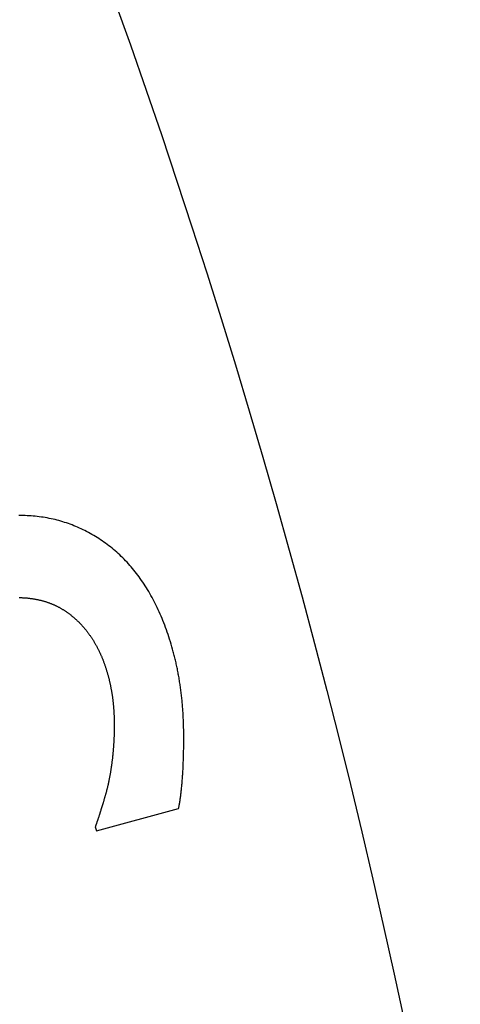
# Model space of a CAD drawing. Extents: x -30 to 30, y -80 to 53.
# Drawn here: x 19 to 21, y -46 to -43 of the extents above; entities that cross this region are included whole.
import ezdxf

# ---------------------------------------------------------------- set-up
doc = ezdxf.new("R2010")
doc.units = 0
doc.header["$LTSCALE"] = 20
doc.linetypes.add('VERDECKT', pattern=[0.375, 0.25, -0.125])
doc.layers.get('0').update_dxf_attribs({"linetype": 'CONTINUOUS'})
doc.layers.add('STEMPEL', color=3, linetype='CONTINUOUS')

# ---------------------------------------------------------------- blocks, each defined once
blk = doc.blocks.new('A$C26EF05F1')
at = {"color": 1, "linetype": 'VERDECKT'}
for p, q in [((19.721742, 4.871719), (19.942017, 4.931338)), ((19.718693, 4.882983), (19.721742, 4.871719))]:
    blk.add_line(p, q, dxfattribs=at)
at = {"color": 1}
for points in [[(19.9276, 5.3519, 0), (19.9257, 5.35869, 0), (19.9238, 5.36541, 0), (19.9219, 5.37208, 0), (19.9199, 5.37868, 0), (19.9178, 5.38522, 0), (19.9157, 5.3917, 0), (19.9136, 5.39811, 0), (19.9114, 5.40446, 0), (19.9092, 5.41075, 0), (19.9069, 5.41698, 0), (19.9046, 5.42315, 0), (19.9023, 5.42925, 0), (19.8999, 5.43529, 0), (19.8974, 5.44127, 0), (19.8949, 5.44719, 0), (19.8924, 5.45304, 0), (19.8898, 5.45884, 0), (19.8872, 5.46457, 0), (19.8846, 5.47024, 0), (19.8819, 5.47584, 0), (19.8791, 5.48139, 0), (19.8763, 5.48687, 0), (19.8735, 5.49229, 0), (19.8706, 5.49764, 0), (19.8677, 5.50294, 0), (19.8647, 5.50817, 0), (19.8617, 5.51334, 0), (19.8586, 5.51845, 0), (19.8555, 5.52349, 0), (19.8524, 5.52848, 0), (19.8492, 5.5334, 0), (19.8459, 5.53826, 0), (19.8427, 5.54305, 0), (19.8393, 5.54779, 0), (19.836, 5.55246, 0), (19.8326, 5.55707, 0), (19.8291, 5.56162, 0), (19.8256, 5.5661, 0), (19.8221, 5.57053, 0), (19.8185, 5.57489, 0), (19.8148, 5.57919, 0), (19.8112, 5.58342, 0), (19.8074, 5.5876, 0), (19.8037, 5.59171, 0), (19.7999, 5.59576, 0), (19.796, 5.59975, 0), (19.7921, 5.60367, 0), (19.7882, 5.60753, 0), (19.7842, 5.61134, 0), (19.7802, 5.61507, 0), (19.7761, 5.61875, 0), (19.772, 5.62236, 0), (19.7678, 5.62592, 0), (19.7636, 5.62941, 0), (19.7593, 5.63283, 0), (19.7551, 5.6362, 0), (19.7507, 5.6395, 0), (19.7463, 5.64274, 0), (19.7419, 5.64592, 0), (19.7374, 5.64904, 0), (19.7329, 5.65209, 0), (19.7284, 5.65508, 0), (19.7238, 5.65801, 0), (19.7191, 5.66088, 0), (19.7144, 5.66367, 0), (19.7097, 5.6664, 0), (19.705, 5.66905, 0), (19.7003, 5.67163, 0), (19.6955, 5.67414, 0), (19.6907, 5.67658, 0), (19.6859, 5.67895, 0), (19.6811, 5.68125, 0), (19.6762, 5.68347, 0), (19.6713, 5.68562, 0), (19.6664, 5.68771, 0), (19.6615, 5.68972, 0), (19.6565, 5.69166, 0), (19.6516, 5.69352, 0), (19.6466, 5.69532, 0), (19.6415, 5.69705, 0), (19.6365, 5.6987, 0), (19.6314, 5.70028, 0), (19.6263, 5.70179, 0), (19.6212, 5.70323, 0), (19.6161, 5.7046, 0), (19.6109, 5.7059, 0), (19.6057, 5.70713, 0), (19.6005, 5.70828, 0), (19.5952, 5.70936, 0), (19.59, 5.71037, 0), (19.5847, 5.71132, 0), (19.5794, 5.71218, 0), (19.5741, 5.71298, 0), (19.5687, 5.71371, 0), (19.5633, 5.71436, 0), (19.5579, 5.71495, 0), (19.5525, 5.71546, 0), (19.547, 5.7159, 0), (19.5416, 5.71627, 0), (19.5361, 5.71657, 0), (19.5305, 5.71679, 0), (19.525, 5.71695, 0), (19.5194, 5.71703, 0), (19.5138, 5.71705, 0)], [(19.5147, 5.49702, 0), (19.5165, 5.497, 0), (19.5183, 5.49697, 0), (19.5201, 5.49692, 0), (19.5218, 5.49687, 0), (19.5236, 5.4968, 0), (19.5254, 5.49672, 0), (19.5271, 5.49662, 0), (19.5289, 5.49652, 0), (19.5306, 5.4964, 0), (19.5324, 5.49627, 0), (19.5341, 5.49613, 0), (19.5359, 5.49597, 0), (19.5376, 5.49581, 0), (19.5393, 5.49563, 0), (19.541, 5.49544, 0), (19.5428, 5.49524, 0), (19.5445, 5.49502, 0), (19.5462, 5.4948, 0), (19.5479, 5.49456, 0), (19.5495, 5.49431, 0), (19.5512, 5.49406, 0), (19.5529, 5.49379, 0), (19.5546, 5.49351, 0), (19.5562, 5.49323, 0), (19.5579, 5.49293, 0), (19.5595, 5.49262, 0), (19.5612, 5.4923, 0), (19.5628, 5.49197, 0), (19.5645, 5.49163, 0), (19.5661, 5.49128, 0), (19.5677, 5.49092, 0), (19.5693, 5.49055, 0), (19.5709, 5.49017, 0), (19.5725, 5.48978, 0), (19.5741, 5.48938, 0), (19.5757, 5.48896, 0), (19.5773, 5.48854, 0), (19.5788, 5.48811, 0), (19.5804, 5.48766, 0), (19.582, 5.48721, 0), (19.5835, 5.48674, 0), (19.585, 5.48627, 0), (19.5866, 5.48578, 0), (19.5881, 5.48529, 0), (19.5896, 5.48478, 0), (19.5912, 5.48426, 0), (19.5927, 5.48374, 0), (19.5942, 5.4832, 0), (19.5957, 5.48265, 0), (19.5972, 5.48209, 0), (19.5987, 5.48152, 0), (19.6001, 5.48094, 0), (19.6016, 5.48035, 0), (19.6031, 5.47975, 0), (19.6045, 5.47914, 0), (19.606, 5.47852, 0), (19.6074, 5.47789, 0), (19.6089, 5.47725, 0), (19.6103, 5.4766, 0), (19.6118, 5.47593, 0), (19.6132, 5.47526, 0), (19.6146, 5.47458, 0), (19.616, 5.47388, 0), (19.6174, 5.47318, 0), (19.6188, 5.47246, 0), (19.6202, 5.47174, 0), (19.6216, 5.471, 0), (19.6229, 5.47026, 0), (19.6243, 5.4695, 0), (19.6257, 5.46873, 0), (19.627, 5.46795, 0), (19.6284, 5.46717, 0), (19.6297, 5.46637, 0), (19.6311, 5.46556, 0), (19.6324, 5.46474, 0), (19.6337, 5.46391, 0), (19.635, 5.46307, 0), (19.6363, 5.46222, 0), (19.6377, 5.46136, 0), (19.639, 5.46049, 0)], [(19.639, 5.46049, 0), (19.6402, 5.45961, 0), (19.6415, 5.45872, 0), (19.6428, 5.45783, 0), (19.6441, 5.45692, 0), (19.6453, 5.45601, 0), (19.6466, 5.45509, 0), (19.6479, 5.45417, 0), (19.6491, 5.45323, 0), (19.6504, 5.45229, 0), (19.6516, 5.45134, 0), (19.6528, 5.45038, 0), (19.654, 5.44942, 0), (19.6553, 5.44845, 0), (19.6565, 5.44747, 0), (19.6577, 5.44648, 0), (19.6589, 5.44548, 0), (19.6601, 5.44448, 0), (19.6612, 5.44347, 0), (19.6624, 5.44245, 0), (19.6636, 5.44142, 0), (19.6648, 5.44039, 0), (19.6659, 5.43935, 0), (19.6671, 5.4383, 0), (19.6682, 5.43724, 0), (19.6694, 5.43618, 0), (19.6705, 5.4351, 0), (19.6716, 5.43402, 0), (19.6728, 5.43294, 0), (19.6739, 5.43184, 0), (19.675, 5.43074, 0), (19.6761, 5.42963, 0), (19.6772, 5.42851, 0), (19.6783, 5.42738, 0), (19.6794, 5.42625, 0), (19.6804, 5.42511, 0), (19.6815, 5.42396, 0), (19.6826, 5.4228, 0), (19.6836, 5.42163, 0), (19.6847, 5.42046, 0), (19.6857, 5.41928, 0), (19.6868, 5.41809, 0), (19.6878, 5.4169, 0), (19.6889, 5.4157, 0), (19.6899, 5.41448, 0), (19.6909, 5.41327, 0), (19.6919, 5.41204, 0), (19.6929, 5.41081, 0), (19.6939, 5.40956, 0), (19.6949, 5.40832, 0), (19.6959, 5.40706, 0), (19.6969, 5.40579, 0), (19.6978, 5.40452, 0), (19.6988, 5.40324, 0), (19.6998, 5.40195, 0), (19.7007, 5.40066, 0), (19.7017, 5.39936, 0), (19.7026, 5.39804, 0), (19.7035, 5.39673, 0), (19.7045, 5.3954, 0), (19.7054, 5.39407, 0), (19.7063, 5.39272, 0), (19.7072, 5.39138, 0), (19.7081, 5.39002, 0), (19.709, 5.38865, 0), (19.7099, 5.38728, 0), (19.7108, 5.3859, 0), (19.7117, 5.38452, 0), (19.7126, 5.38312, 0), (19.7134, 5.38173, 0), (19.7143, 5.38032, 0), (19.7151, 5.3789, 0), (19.716, 5.37748, 0), (19.7168, 5.37605, 0), (19.7177, 5.37462, 0), (19.7185, 5.37318, 0), (19.7193, 5.37173, 0), (19.7201, 5.37027, 0), (19.7209, 5.36881, 0), (19.7217, 5.36734, 0), (19.7225, 5.36586, 0), (19.7233, 5.36438, 0), (19.7241, 5.36288, 0), (19.7249, 5.36138, 0), (19.7256, 5.35988, 0), (19.7264, 5.35837, 0), (19.7272, 5.35685, 0), (19.7279, 5.35532, 0), (19.7287, 5.35378, 0), (19.7294, 5.35224, 0), (19.7301, 5.35069, 0), (19.7309, 5.34914, 0), (19.7316, 5.34758, 0), (19.7323, 5.34601, 0), (19.733, 5.34443, 0), (19.7337, 5.34285, 0), (19.7344, 5.34126, 0), (19.7351, 5.33966, 0), (19.7358, 5.33805, 0), (19.7364, 5.33644, 0), (19.7371, 5.33482, 0), (19.7378, 5.3332, 0), (19.7384, 5.33156, 0), (19.7391, 5.32992, 0), (19.7397, 5.32828, 0), (19.7403, 5.32662, 0), (19.741, 5.32496, 0), (19.7416, 5.32329, 0), (19.7422, 5.32162, 0), (19.7428, 5.31993, 0), (19.7434, 5.31824, 0), (19.744, 5.31655, 0), (19.7446, 5.31484, 0), (19.7452, 5.31313, 0), (19.7458, 5.31142, 0), (19.7463, 5.30969, 0), (19.7469, 5.30796, 0), (19.7475, 5.30622, 0), (19.748, 5.30447, 0), (19.7485, 5.30272, 0), (19.7491, 5.30096, 0), (19.7496, 5.29919, 0), (19.7501, 5.29742, 0), (19.7507, 5.29564, 0), (19.7512, 5.29385, 0), (19.7517, 5.29205, 0), (19.7522, 5.29025, 0), (19.7527, 5.28844, 0)], [(19.942, 4.93134, 0), (19.9425, 4.93363, 0), (19.9429, 4.93594, 0), (19.9433, 4.93828, 0), (19.9437, 4.94065, 0), (19.9441, 4.94304, 0), (19.9445, 4.94545, 0), (19.9449, 4.94789, 0), (19.9453, 4.95036, 0), (19.9457, 4.95285, 0), (19.9461, 4.95536, 0), (19.9464, 4.9579, 0), (19.9468, 4.96047, 0), (19.9472, 4.96306, 0), (19.9475, 4.96567, 0), (19.9478, 4.96831, 0), (19.9482, 4.97098, 0), (19.9485, 4.97367, 0), (19.9488, 4.97639, 0), (19.9491, 4.97913, 0), (19.9494, 4.98189, 0), (19.9497, 4.98468, 0), (19.95, 4.9875, 0), (19.9503, 4.99034, 0), (19.9506, 4.9932, 0), (19.9508, 4.9961, 0), (19.9511, 4.99901, 0), (19.9513, 5.00195, 0), (19.9516, 5.00492, 0), (19.9518, 5.00791, 0), (19.9521, 5.01093, 0), (19.9523, 5.01397, 0), (19.9525, 5.01703, 0), (19.9527, 5.02013, 0), (19.9529, 5.02324, 0), (19.9531, 5.02638, 0), (19.9533, 5.02955, 0), (19.9535, 5.03274, 0), (19.9537, 5.03596, 0), (19.9538, 5.0392, 0), (19.954, 5.04247, 0), (19.9541, 5.04576, 0), (19.9543, 5.04908, 0), (19.9544, 5.05242, 0), (19.9545, 5.05579, 0), (19.9547, 5.05918, 0), (19.9548, 5.0626, 0), (19.9549, 5.06604, 0), (19.955, 5.06951, 0), (19.9551, 5.073, 0), (19.9552, 5.07652, 0), (19.9553, 5.08006, 0), (19.9553, 5.08363, 0), (19.9554, 5.08722, 0), (19.9555, 5.09084, 0), (19.9555, 5.09448, 0), (19.9556, 5.09815, 0), (19.9556, 5.10184, 0), (19.9556, 5.10556, 0), (19.9557, 5.1093, 0), (19.9557, 5.11307, 0), (19.9557, 5.11686, 0), (19.9557, 5.12068, 0), (19.9557, 5.12452, 0), (19.9557, 5.12839, 0), (19.9557, 5.13224, 0), (19.9556, 5.13609, 0), (19.9556, 5.13993, 0), (19.9555, 5.14376, 0), (19.9554, 5.14758, 0), (19.9553, 5.15139, 0), (19.9552, 5.15518, 0), (19.9551, 5.15897, 0), (19.955, 5.16275, 0), (19.9548, 5.16652, 0), (19.9547, 5.17028, 0), (19.9545, 5.17402, 0), (19.9543, 5.17776, 0), (19.9541, 5.18149, 0), (19.9539, 5.18521, 0), (19.9537, 5.18892, 0), (19.9534, 5.19261, 0), (19.9532, 5.1963, 0), (19.9529, 5.19998, 0), (19.9526, 5.20365, 0), (19.9523, 5.20731, 0), (19.952, 5.21095, 0), (19.9517, 5.21459, 0), (19.9514, 5.21822, 0), (19.951, 5.22184, 0), (19.9506, 5.22545, 0), (19.9503, 5.22904, 0), (19.9499, 5.23263, 0), (19.9495, 5.23621, 0), (19.949, 5.23978, 0), (19.9486, 5.24334, 0), (19.9482, 5.24688, 0), (19.9477, 5.25042, 0), (19.9472, 5.25395, 0), (19.9467, 5.25747, 0), (19.9462, 5.26097, 0), (19.9457, 5.26447, 0), (19.9452, 5.26796, 0), (19.9447, 5.27144, 0), (19.9441, 5.27491, 0), (19.9435, 5.27836, 0), (19.943, 5.28181, 0), (19.9424, 5.28525, 0), (19.9418, 5.28868, 0), (19.9411, 5.29209, 0), (19.9405, 5.2955, 0), (19.9398, 5.2989, 0), (19.9392, 5.30229, 0), (19.9385, 5.30566, 0), (19.9378, 5.30903, 0), (19.9371, 5.31239, 0), (19.9364, 5.31574, 0), (19.9357, 5.31907, 0), (19.9349, 5.3224, 0), (19.9342, 5.32572, 0), (19.9334, 5.32903, 0), (19.9326, 5.33232, 0), (19.9318, 5.33561, 0), (19.931, 5.33889, 0), (19.9302, 5.34216, 0), (19.9293, 5.34541, 0), (19.9285, 5.34866, 0), (19.9276, 5.3519, 0)], [(19.7527, 5.28844, 0), (19.7531, 5.2867, 0), (19.7536, 5.28497, 0), (19.7541, 5.28323, 0), (19.7545, 5.28148, 0), (19.7549, 5.27974, 0), (19.7554, 5.27799, 0), (19.7558, 5.27624, 0), (19.7562, 5.27449, 0), (19.7566, 5.27273, 0), (19.757, 5.27097, 0), (19.7574, 5.26921, 0), (19.7578, 5.26745, 0), (19.7582, 5.26568, 0), (19.7586, 5.26392, 0), (19.759, 5.26215, 0), (19.7593, 5.26037, 0), (19.7597, 5.2586, 0), (19.7601, 5.25682, 0), (19.7604, 5.25504, 0), (19.7607, 5.25326, 0), (19.7611, 5.25147, 0), (19.7614, 5.24968, 0), (19.7617, 5.24789, 0), (19.762, 5.2461, 0), (19.7623, 5.24431, 0), (19.7626, 5.24251, 0), (19.7629, 5.24071, 0), (19.7632, 5.23891, 0), (19.7635, 5.2371, 0), (19.7638, 5.2353, 0), (19.764, 5.23349, 0), (19.7643, 5.23167, 0), (19.7645, 5.22986, 0), (19.7648, 5.22804, 0), (19.765, 5.22622, 0), (19.7653, 5.2244, 0), (19.7655, 5.22258, 0), (19.7657, 5.22075, 0), (19.7659, 5.21892, 0), (19.7661, 5.21709, 0), (19.7663, 5.21525, 0), (19.7665, 5.21342, 0), (19.7667, 5.21158, 0), (19.7669, 5.20973, 0), (19.7671, 5.20789, 0), (19.7672, 5.20604, 0), (19.7674, 5.20419, 0), (19.7675, 5.20234, 0), (19.7677, 5.20049, 0), (19.7678, 5.19863, 0), (19.768, 5.19677, 0), (19.7681, 5.19491, 0), (19.7682, 5.19305, 0), (19.7683, 5.19118, 0), (19.7684, 5.18931, 0), (19.7685, 5.18744, 0), (19.7686, 5.18557, 0), (19.7687, 5.18369, 0), (19.7688, 5.18181, 0), (19.7689, 5.17993, 0), (19.7689, 5.17804, 0), (19.769, 5.17616, 0), (19.769, 5.17427, 0), (19.7691, 5.17238, 0), (19.7691, 5.17049, 0), (19.7692, 5.1686, 0), (19.7692, 5.16671, 0), (19.7692, 5.16483, 0), (19.7693, 5.16295, 0), (19.7693, 5.16106, 0), (19.7693, 5.15918, 0), (19.7693, 5.1573, 0), (19.7693, 5.15542, 0), (19.7693, 5.15355, 0), (19.7693, 5.15167, 0), (19.7693, 5.1498, 0), (19.7693, 5.14793, 0), (19.7693, 5.14606, 0), (19.7693, 5.14419, 0), (19.7692, 5.14232, 0), (19.7692, 5.14045, 0), (19.7692, 5.13859, 0), (19.7691, 5.13673, 0), (19.7691, 5.13486, 0), (19.769, 5.133, 0), (19.769, 5.13115, 0), (19.7689, 5.12929, 0), (19.7689, 5.12743, 0), (19.7688, 5.12558, 0), (19.7688, 5.12372, 0), (19.7687, 5.12187, 0), (19.7686, 5.12002, 0), (19.7685, 5.11817, 0), (19.7684, 5.11633, 0), (19.7683, 5.11448, 0), (19.7683, 5.11264, 0), (19.7682, 5.1108, 0), (19.768, 5.10895, 0), (19.7679, 5.10712, 0), (19.7678, 5.10528, 0), (19.7677, 5.10344, 0), (19.7676, 5.10161, 0), (19.7675, 5.09977, 0), (19.7673, 5.09794, 0), (19.7672, 5.09611, 0), (19.7671, 5.09428, 0), (19.7669, 5.09245, 0), (19.7668, 5.09063, 0), (19.7666, 5.0888, 0), (19.7665, 5.08698, 0), (19.7663, 5.08515, 0), (19.7661, 5.08333, 0), (19.766, 5.08152, 0), (19.7658, 5.0797, 0), (19.7656, 5.07788, 0), (19.7654, 5.07607, 0), (19.7653, 5.07425, 0), (19.7651, 5.07244, 0), (19.7649, 5.07063, 0), (19.7647, 5.06882, 0), (19.7645, 5.06702, 0), (19.7643, 5.06521, 0), (19.764, 5.06341, 0), (19.7638, 5.0616, 0), (19.7636, 5.0598, 0), (19.7634, 5.058, 0), (19.7632, 5.05621, 0)], [(19.7632, 5.05621, 0), (19.763, 5.05468, 0), (19.7628, 5.05315, 0), (19.7626, 5.05162, 0), (19.7624, 5.05009, 0), (19.7622, 5.04857, 0), (19.762, 5.04704, 0), (19.7618, 5.04552, 0), (19.7616, 5.04399, 0), (19.7614, 5.04247, 0), (19.7612, 5.04094, 0), (19.7609, 5.03942, 0), (19.7607, 5.0379, 0), (19.7605, 5.03637, 0), (19.7602, 5.03485, 0), (19.76, 5.03333, 0), (19.7598, 5.03181, 0), (19.7595, 5.03029, 0), (19.7593, 5.02877, 0), (19.759, 5.02725, 0), (19.7588, 5.02573, 0), (19.7585, 5.02422, 0), (19.7582, 5.0227, 0), (19.7579, 5.02118, 0), (19.7577, 5.01966, 0), (19.7574, 5.01815, 0), (19.7571, 5.01663, 0), (19.7568, 5.01512, 0), (19.7565, 5.0136, 0), (19.7562, 5.01209, 0), (19.7559, 5.01058, 0), (19.7556, 5.00907, 0), (19.7553, 5.00755, 0), (19.755, 5.00604, 0), (19.7547, 5.00453, 0), (19.7544, 5.00302, 0), (19.754, 5.00151, 0), (19.7537, 5, 0), (19.7534, 4.99849, 0), (19.753, 4.99699, 0), (19.7527, 4.99548, 0), (19.7524, 4.99397, 0), (19.752, 4.99246, 0), (19.7516, 4.99096, 0), (19.7513, 4.98945, 0), (19.7509, 4.98795, 0), (19.7506, 4.98644, 0), (19.7502, 4.98494, 0), (19.7498, 4.98344, 0), (19.7494, 4.98193, 0), (19.749, 4.98043, 0), (19.7487, 4.97893, 0), (19.7483, 4.97743, 0), (19.7479, 4.97593, 0), (19.7475, 4.97443, 0), (19.7471, 4.97293, 0), (19.7467, 4.97143, 0), (19.7462, 4.96993, 0), (19.7458, 4.96844, 0), (19.7454, 4.96694, 0), (19.745, 4.96544, 0), (19.7446, 4.96395, 0), (19.7441, 4.96245, 0), (19.7437, 4.96095, 0), (19.7432, 4.95946, 0), (19.7428, 4.95798, 0), (19.7424, 4.9565, 0), (19.7419, 4.95503, 0), (19.7415, 4.95357, 0), (19.7411, 4.95212, 0), (19.7406, 4.95068, 0), (19.7402, 4.94924, 0), (19.7398, 4.94782, 0), (19.7393, 4.9464, 0), (19.7389, 4.945, 0), (19.7385, 4.9436, 0), (19.7381, 4.94221, 0), (19.7376, 4.94083, 0), (19.7372, 4.93946, 0), (19.7368, 4.9381, 0), (19.7364, 4.93674, 0), (19.736, 4.9354, 0), (19.7356, 4.93406, 0), (19.7352, 4.93273, 0), (19.7348, 4.93141, 0), (19.7343, 4.9301, 0), (19.7339, 4.9288, 0), (19.7335, 4.92751, 0), (19.7331, 4.92622, 0), (19.7327, 4.92495, 0), (19.7323, 4.92368, 0), (19.7319, 4.92242, 0), (19.7315, 4.92117, 0), (19.7311, 4.91993, 0), (19.7307, 4.9187, 0), (19.7304, 4.91748, 0), (19.73, 4.91627, 0), (19.7296, 4.91506, 0), (19.7292, 4.91386, 0), (19.7288, 4.91268, 0), (19.7284, 4.9115, 0), (19.728, 4.91033, 0), (19.7277, 4.90917, 0), (19.7273, 4.90801, 0), (19.7269, 4.90687, 0), (19.7265, 4.90574, 0), (19.7262, 4.90461, 0), (19.7258, 4.90349, 0), (19.7254, 4.90238, 0), (19.725, 4.90128, 0), (19.7247, 4.90019, 0), (19.7243, 4.89911, 0), (19.724, 4.89804, 0), (19.7236, 4.89697, 0), (19.7232, 4.89591, 0), (19.7229, 4.89487, 0), (19.7225, 4.89383, 0), (19.7222, 4.8928, 0), (19.7218, 4.89178, 0), (19.7215, 4.89077, 0), (19.7211, 4.88976, 0), (19.7208, 4.88877, 0), (19.7204, 4.88778, 0), (19.7201, 4.8868, 0), (19.7197, 4.88584, 0), (19.7194, 4.88488, 0), (19.719, 4.88392, 0), (19.7187, 4.88298, 0)]]:
    blk.add_polyline3d(points, dxfattribs=at)
at = {"color": 3, "linetype": 'CONTINUOUS'}
for radius in [30, 23, 21]:
    blk.add_circle((0, 0), radius, dxfattribs=at)
at = {"color": 1, "linetype": 'VERDECKT'}
for radius in [29, 25.985, 24, 22.003141, 22.003031, 22]:
    blk.add_circle((0, 0), radius, dxfattribs=at)

msp = doc.modelspace()

# ---------------------------------------------------------------- block references
at = {"layer": 'STEMPEL'}
msp.add_blockref('A$C26EF05F1', (-0.1262, -50), dxfattribs=at)

doc.saveas('drawing.dxf')
